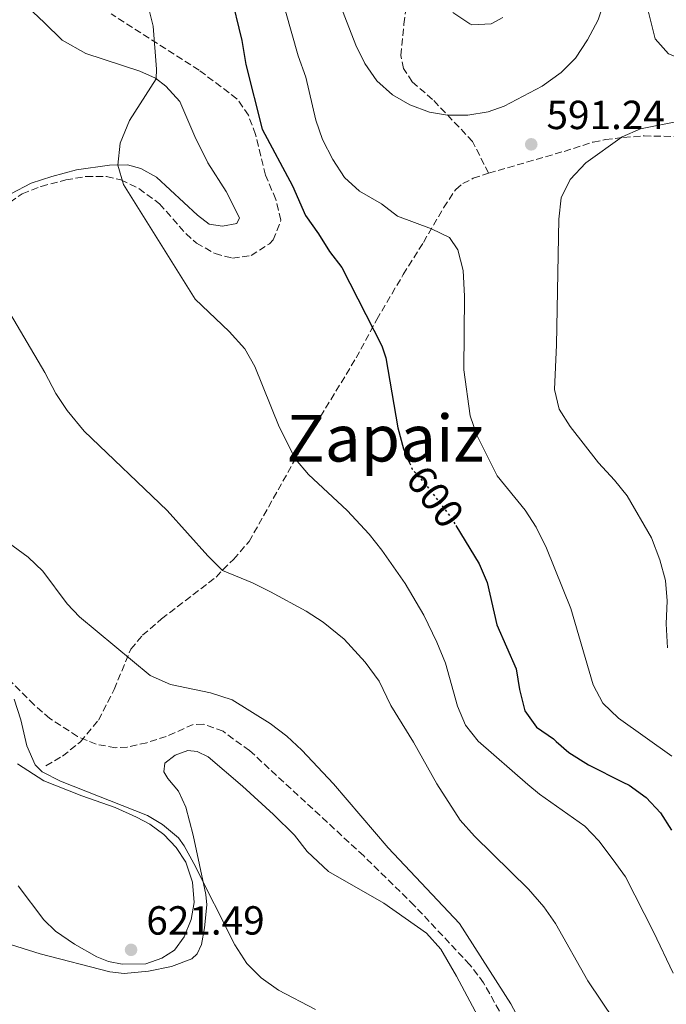
# Model space of a CAD drawing. Units: metres. Extents: x 625003 to 628490, y 4701794 to 4704169.
# Drawn here: x 626100 to 626259, y 4702394 to 4702637 of the extents above; entities that cross this region are included whole.
import ezdxf
from ezdxf.enums import TextEntityAlignment as Align

# ---------------------------------------------------------------- set-up
doc = ezdxf.new("R2010")
doc.units = ezdxf.units.M
doc.header["$MEASUREMENT"] = 0
doc.linetypes.add('DGN Style 3', pattern=[2.435890702152634, 1.739921930109024, -0.6959687720436097])
doc.linetypes.add('DGN Style 5', pattern=[1.217945351076317, 0.5219765790327072, -0.6959687720436097])
for name, color, linetype, lineweight in [('Cota de curva de nivel directora', 7, 'Continuous', 0), ('Cota de punto acotado terreno', 7, 'Continuous', 0), ('Curva de nivel directora', 30, 'Continuous', 30), ('Curva de nivel directora no vista', 30, 'DGN Style 5', 30), ('Curva de nivel intermedia', 30, 'Continuous', 0), ('Fuente-manantial-naciente', 7, 'Continuous', 0), ('Línea de cambio de uso (parcela vista)', 92, 'Continuous', 0), ('Punto acotado terreno (símbolo)', 7, 'Continuous', 0), ('Senda', 7, 'DGN Style 3', 0), ('Texto de Área (paraje) menor', 7, 'Continuous', 0), ('Zona arbolada', 92, 'DGN Style 3', 0)]:
    doc.layers.add(name, color=color, linetype=linetype, lineweight=lineweight)
doc.styles.add('Style-Arial', font='arial.ttf')

# ---------------------------------------------------------------- blocks, each defined once
blk = doc.blocks.new('5PATER')
at = {"layer": 'Fuente-manantial-naciente', "linetype": 'Continuous', "lineweight": 0}
h = blk.add_hatch(color=51, dxfattribs=at)
edge = h.paths.add_edge_path()
edge.add_ellipse((0, 0), major_axis=(-0.1095731443231308, -0.1110710700762829), ratio=0.9994222409660317, start_angle=0, end_angle=360)

msp = doc.modelspace()

# ---------------------------------------------------------------- linework, layer by layer
at = {"layer": 'Curva de nivel directora', "color": 30, "linetype": 'Continuous', "lineweight": 30, "flags": 128}
for points, elevation in [([(626151.61, 4702643.609999999), (626154.5000000001, 4702631.7), (626155.4999999994, 4702625.779999999), (626159.5299999993, 4702609.82), (626166.9999999994, 4702595.900000001), (626170.1899999989, 4702588.550000003), (626173.4000000008, 4702584.07), (626176.0499999995, 4702579.660000001), (626179.1399999985, 4702575.720000003), (626188.9499999988, 4702556.420000002), (626189.9700000002, 4702553.439999999), (626192.9000000005, 4702536.250000001), (626194.3199999998, 4702531.07), (626195.7999999997, 4702527.600000001)], 600.0000000000002), ([(626207.1900000002, 4702512.16), (626212.959999999, 4702502.720000002), (626214.8700000001, 4702498.100000001), (626217.2699999985, 4702487.680000001), (626222.0400000005, 4702476.82), (626222.8399999986, 4702471.720000002), (626224.1500000006, 4702466.5), (626227.0499999997, 4702462.430000001), (626231.2400000006, 4702459.570000002), (626231.9299999991, 4702458.95), (626234.98, 4702456.25), (626239.8399999995, 4702453.189999999), (626248.2900000005, 4702448.930000001), (626249.8499999985, 4702448.150000001), (626254.0300000005, 4702445.109999999), (626257.609999999, 4702441.33), (626260.28, 4702437.100000001)], 600.0000000000001)]:
    msp.add_lwpolyline(points, dxfattribs=dict(at, elevation=elevation))
at = {"layer": 'Curva de nivel directora no vista', "color": 30, "linetype": 'DGN Style 5', "lineweight": 30, "elevation": 600.0000000000005, "flags": 128}
msp.add_lwpolyline([(626195.7999999997, 4702527.600000001), (626196.459999999, 4702526.060000001), (626199.7899999993, 4702522.29), (626205.8499999989, 4702514.34), (626207.1900000002, 4702512.16)], dxfattribs=at)
at = {"layer": 'Curva de nivel intermedia', "color": 30, "linetype": 'Continuous', "lineweight": 0, "flags": 128}
for points, elevation in [([(626263.9200000011, 4702626.630000001), (626259.5500000014, 4702628.430000001), (626256.25, 4702632.099999998), (626253.920000001, 4702641.709999999), (626253.9299999999, 4702646.720000001), (626255.9500000007, 4702650.569999999), (626259.6299999997, 4702652.720000001), (626264.29, 4702653.439999999), (626268.5500000003, 4702652.310000001), (626272.8100000005, 4702649.689999999), (626277.0700000008, 4702646.109999998), (626280.7499999999, 4702641.92), (626282.8900000012, 4702637), (626282.3800000015, 4702633.819999999), (626280.0900000005, 4702630.369999998), (626276.6300000004, 4702628.689999999), (626271.78, 4702627.480000001), (626266.3399999996, 4702626.67), (626263.9200000011, 4702626.630000001)], 595), ([(626174.4000000021, 4702651.58), (626182.5800000007, 4702630.539999999), (626184.76, 4702626.039999999), (626187.7199999995, 4702621.77), (626191.5500000005, 4702618.32), (626195.870000001, 4702615.810000001), (626200.6900000002, 4702614.060000001), (626205.1700000018, 4702613.279999998), (626210.1600000006, 4702613.26), (626215.1800000009, 4702614.08), (626219.0800000012, 4702615.529999998), (626228.4100000008, 4702620.46), (626233.0900000012, 4702623.810000001), (626236.6200000007, 4702627.349999999), (626239.6500000015, 4702631.83), (626242.2000000019, 4702636.79), (626245.7600000004, 4702647.3)], 590.0000000000001), ([(626163.7100000012, 4702644.460000001), (626168.3800000006, 4702627.909999999), (626170.2400000002, 4702622.679999999), (626172.6699999999, 4702612.009999998), (626174.3300000007, 4702607.289999997), (626176.8699999999, 4702602.319999998), (626179.8000000002, 4702597.949999999), (626183.4700000003, 4702594.55), (626188.9000000019, 4702591.46), (626192.8300000012, 4702588.36), (626201.1600000019, 4702585.289999999), (626205.6600000013, 4702583.13), (626207.6600000017, 4702580.069999999), (626208.9600000003, 4702574.970000002), (626209.3, 4702568.67), (626209.1799999994, 4702550.55), (626210.6800000013, 4702539.159999999), (626212.3900000014, 4702534.460000001), (626217.3500000011, 4702524.4), (626224.2700000014, 4702515.939999998), (626226.9800000003, 4702511.74), (626229.5300000008, 4702506.600000001), (626235.5299999999, 4702491.670000001), (626241.0300000008, 4702472.899999999), (626243.42, 4702468.390000002), (626247.2800000003, 4702464.660000001), (626260.3600000006, 4702455.34)], 595.0000000000001), ([(626131.4199999997, 4702640.100000001), (626132.610000001, 4702635.240000002), (626133.4500000014, 4702624.609999998), (626133.3799999999, 4702622.259999999), (626126.7900000005, 4702611.939999999), (626124.5000000017, 4702606.390000002), (626123.9200000007, 4702600.98), (626125.3800000001, 4702596.199999999), (626142.9900000012, 4702567.91), (626151.3300000007, 4702559.929999999), (626155.26, 4702555.689999999), (626157.7200000011, 4702551.34), (626163.650000001, 4702536.48), (626167.6699999998, 4702528.539999997), (626170.9000000019, 4702524.729999999), (626180.4200000016, 4702515.869999998), (626185.8500000008, 4702510.010000001), (626189.0000000001, 4702506.11), (626194.7300000011, 4702497.9), (626199.2999999998, 4702490.039999999), (626202.4800000006, 4702483.449999999), (626204.6100000006, 4702478.250000001), (626207.6200000015, 4702467.609999998), (626209.5800000017, 4702462.98), (626212.6799999997, 4702459.050000001), (626224.9300000007, 4702448.369999998), (626227.7800000005, 4702445.99), (626238.9299999997, 4702438.070000002), (626242.3899999997, 4702434.460000001), (626245.9600000015, 4702429.749999999), (626248.9900000002, 4702425.569999999), (626255.860000001, 4702412.060000001), (626260.7000000003, 4702401.850000001)], 605.0000000000001), ([(626206.4800000016, 4702638.619999998), (626210.620000001, 4702635.810000001), (626211.1599999998, 4702635.539999999), (626215.8500000014, 4702635.779999999), (626218.7400000015, 4702637.38)], 585), ([(626262.6300000015, 4702611.900000001), (626252.6800000004, 4702609.939999999), (626248.1699999998, 4702607.970000001), (626239.2000000001, 4702601.55), (626235.350000001, 4702597.449999998), (626233.1600000006, 4702592.940000001), (626232.5599999994, 4702587.640000001), (626231.9700000016, 4702556.699999998), (626231.4800000021, 4702545.67), (626232.6100000008, 4702540.8), (626235.320000002, 4702536.58), (626242.3200000004, 4702527.579999999), (626246.2499999999, 4702523.359999998), (626249.35, 4702519.439999999), (626255.3800000006, 4702509.13), (626257.4500000003, 4702503.73), (626258.8200000006, 4702498.609999998), (626259.2200000006, 4702493.62), (626258.9600000014, 4702487.940000001), (626259.3400000012, 4702482.039999999)], 590.0000000000001), ([(626090.3799999994, 4702576.23), (626105.9400000008, 4702549.850000001), (626108.640000001, 4702544.67), (626111.4300000004, 4702540.519999999), (626115.6799999995, 4702535.439999999), (626136.1100000013, 4702515.869999998), (626146.1100000015, 4702504.710000001), (626149.7300000002, 4702501.09), (626157.0800000017, 4702498.05), (626161.5200000008, 4702495.779999999), (626170.3099999997, 4702491.020000001), (626174.5400000007, 4702488.329999999), (626179.6799999995, 4702484.17), (626184.8800000007, 4702478.49), (626188.3400000008, 4702473.779999998), (626191.1700000005, 4702467.84), (626196.7200000006, 4702458.78), (626202.4800000006, 4702448.539999999), (626208.2600000007, 4702439.570000002), (626211.79, 4702435.569999999), (626225.1000000006, 4702422.57), (626228.8900000014, 4702418.16), (626231.7500000002, 4702414.060000001), (626239.7300000021, 4702399.949999998), (626246.2499999999, 4702390.150000001)], 609.9999999999999), ([(626087.9000000006, 4702514.51), (626101.8799999994, 4702504.34), (626105.4700000014, 4702500.909999998), (626111.5100000009, 4702492.819999999), (626114.5300000006, 4702489.679999999), (626131.8900000014, 4702475.210000001), (626136.9400000006, 4702473.019999998), (626146.7700000008, 4702470.949999998), (626152.1300000009, 4702469.210000002), (626161.4500000017, 4702463.330000001), (626165.5799999998, 4702460.239999999), (626169.2200000011, 4702456.810000001), (626177.0399999997, 4702448.470000002), (626190.5300000012, 4702432.749999999), (626208.0900000008, 4702414.05), (626220.7599999999, 4702394.310000001), (626228.4000000019, 4702379.939999999)], 615), ([(626098.4300000007, 4702469.380000002), (626100.0800000002, 4702464.27), (626101.5100000007, 4702457.899999999), (626103.5500000014, 4702453.199999998), (626105.3200000017, 4702451.429999999), (626109.8200000012, 4702449.180000001), (626131.2699999999, 4702440.699999999), (626134.9600000002, 4702438.449999998), (626138.8600000006, 4702435.21), (626140.2900000011, 4702433.259999999), (626142.6500000014, 4702428.84), (626152.740000001, 4702408.789999999), (626155.7100000017, 4702404.230000001), (626159.27, 4702400.720000001), (626163.480000001, 4702397.640000001), (626172.6100000017, 4702392.849999999)], 620.0000000000001)]:
    msp.add_lwpolyline(points, dxfattribs=dict(at, elevation=elevation))
at = {"layer": 'Línea de cambio de uso (parcela vista)', "color": 92, "linetype": 'Continuous', "lineweight": 0}
for points in [[(626097.5899999999, 4702593.869999999, 608.1900000000023), (626102.5800000001, 4702596.539999999, 607.6100000000006), (626107.6900000004, 4702598.17, 606.7599999999948), (626113.7300000006, 4702599.77, 606.6199999999953), (626121.8799999999, 4702600.939999999, 605.1999999999971), (626126.3600000005, 4702601.02, 604.7700000000041), (626129.5999999996, 4702600.15, 604.3399999999965), (626133.4500000002, 4702597.99, 603.7700000000041), (626143.5899999999, 4702588.630000001, 603.6300000000047), (626146.4199999999, 4702586.41, 603.6300000000047), (626149.75, 4702585.939999999, 603.3399999999965), (626153.2400000002, 4702586.609999999, 603.1999999999971), (626153.9199999999, 4702587.970000001, 603.1999999999971), (626150.6200000001, 4702594.470000001, 603.1999999999971), (626146.1299999999, 4702601.539999999, 603.7700000000041), (626142.9199999999, 4702608.050000001, 603.4900000000052), (626139.2300000006, 4702616.640000001, 604.1999999999971), (626135.7800000003, 4702620.41, 604.1999999999971), (626133.2300000006, 4702622.380000001, 605.0500000000029), (626129.3300000001, 4702624.140000001, 605.1999999999971), (626116.0700000003, 4702628.51, 606.0500000000029), (626110.25, 4702631.779999999, 606.6199999999953), (626105.79, 4702636.100000001, 607.4700000000012), (626100.3099999997, 4702641.32, 607.7599999999948)], [(626094.5999999996, 4702409.82, 624.6399999999994), (626104.8499999996, 4702406.630000001, 623.3600000000006), (626121.9500000002, 4702402.16, 622.2200000000012), (626125.4900000002, 4702401.789999999, 622.2200000000012), (626131.54, 4702402.350000001, 622.0800000000017), (626137.2000000002, 4702403.480000001, 621.6499999999943), (626142.1399999997, 4702405.41, 621.0800000000017), (626143.5, 4702406.640000001, 620.9400000000023), (626144.5700000003, 4702408.92, 620.9400000000023), (626145.29, 4702413.029999999, 620.9400000000023), (626145.8600000005, 4702418.689999999, 620.2299999999959), (626145.6200000001, 4702421.210000001, 620.0899999999965), (626142.5099999999, 4702435.850000001, 619.5200000000041), (626140.7100000001, 4702442.76, 618.9499999999971), (626138.8600000005, 4702446.689999999, 618.3800000000047), (626136.2400000002, 4702449.779999999, 617.9499999999971), (626135.2599999999, 4702451.49, 617.9499999999971), (626135.5599999997, 4702453.630000001, 617.9499999999971), (626138.0300000003, 4702455.59, 617.9499999999971), (626141.1799999997, 4702456.730000001, 617.9499999999971), (626143.5199999996, 4702456.49, 617.9499999999971), (626146.1600000003, 4702455.189999999, 617.9499999999971), (626154.6399999997, 4702447.930000001, 618.3800000000047), (626162.25, 4702440.949999999, 618.3800000000047), (626167.4900000002, 4702435.810000001, 618.2400000000052), (626170.5800000001, 4702431.82, 618.1000000000058), (626175.8300000001, 4702426.890000001, 617.9499999999971), (626189.4299999997, 4702419.07, 617.9499999999971), (626199.9800000006, 4702411.66, 617.3800000000047), (626203.4800000006, 4702407.76, 617.2400000000052), (626207.3700000001, 4702401.130000001, 617.2400000000052), (626219.2699999996, 4702378.76, 616.9600000000064)], [(626099.2800000003, 4702453.439999999, 621.1100000000006), (626105.6900000004, 4702449.26, 620.3699999999953), (626115.1200000001, 4702445.539999999, 620), (626123.2800000003, 4702442.680000001, 620.029999999999), (626128.5599999997, 4702440.27, 620.029999999999), (626131.79, 4702438.529999999, 620.029999999999), (626135.25, 4702435.980000001, 620.029999999999), (626138.3399999999, 4702432.82, 620.179999999993), (626140.7300000006, 4702429.230000001, 620.4600000000064), (626142.2999999998, 4702424.24, 620.6000000000058), (626142.7199999997, 4702419.27, 620.6000000000058), (626142, 4702415.050000001, 620.7400000000052), (626140.29, 4702410.789999999, 621.029999999999), (626137.9400000004, 4702407.51, 621.4600000000064), (626134.79, 4702405.51, 621.4600000000064), (626130.8200000003, 4702404.119999999, 621.8800000000047), (626125.0499999998, 4702404.09, 622.029999999999), (626121.6299999999, 4702404.680000001, 622.029999999999), (626118.7400000002, 4702405.83, 622.1699999999983), (626113.25, 4702408.99, 622.4499999999971), (626108.5800000001, 4702412.220000001, 622.4499999999971), (626105.75, 4702414.99, 622.4499999999971), (626099.4400000004, 4702423.33, 622.4499999999971)]]:
    msp.add_polyline3d(points, dxfattribs=at)
at = {"layer": 'Senda', "color": 7, "linetype": 'DGN Style 3', "lineweight": 0}
for points in [[(626215.2600000014, 4702598.970000001, 592.2599999999949), (626211.3299999974, 4702606.770000001, 591.5099999999949), (626201.4799999992, 4702617.170000002, 589.0899999999966), (626196.4400000012, 4702621.49, 588.3800000000047), (626194.3199999998, 4702624.76, 588.2400000000052), (626193.6400000004, 4702628.01, 587.9499999999972), (626194.3899999993, 4702635.730000001, 587.3899999999995), (626195.1200000001, 4702640.790000001, 586.3899999999996)], [(626215.2600000014, 4702598.970000001, 592.2599999999949), (626233.8400000001, 4702604.359999999, 590.2599999999949), (626240.9899999984, 4702606.65, 590.2599999999949), (626244.0300000003, 4702607.25, 590.2599999999949), (626248.4999999984, 4702607.800000002, 589.979999999996), (626253.5299999998, 4702608.170000001, 589.2700000000041), (626267.2399999981, 4702607.880000002, 588.2700000000042)], [(626106.2399999981, 4702452.930000001, 619.1999999999972), (626110.3299999986, 4702455.32, 618.5700000000071), (626114.7399999985, 4702458.850000001, 617.7700000000041), (626119.2199999979, 4702464.210000002, 617.2599999999949), (626123.0599999978, 4702471.770000001, 616.3500000000059), (626127.1399999993, 4702481.720000002, 614.6999999999972), (626130.0399999983, 4702485.100000001, 614.0700000000071), (626134.73, 4702489.130000002, 613.1000000000058), (626148.1299999976, 4702499.470000002, 610.4299999999931), (626152.4300000004, 4702503.820000002, 609.2899999999937), (626156.2699999983, 4702508.2, 608.7700000000042), (626170.0300000003, 4702532.770000001, 604.2200000000012), (626182.6400000011, 4702553.439999999, 601.800000000003), (626187.7100000004, 4702562.890000001, 599.5200000000042), (626194.2300000006, 4702574.01, 597.6699999999984), (626199.1999999993, 4702581.930000001, 595.6699999999984), (626204.1799999992, 4702590.460000001, 593.9600000000065), (626207.1599999988, 4702595.000000001, 593.3899999999994), (626208.9200000024, 4702596.410000001, 592.9700000000012), (626211.4600000015, 4702597.720000001, 592.8300000000017), (626215.2600000014, 4702598.970000001, 592.2599999999949)]]:
    msp.add_polyline3d(points, dxfattribs=at)
at = {"layer": 'Zona arbolada', "color": 92, "linetype": 'DGN Style 3', "lineweight": 0}
for points in [[(626095.4400000004, 4702590.41, 615.5599999999977), (626100.4100000003, 4702593.91, 614.779999999999), (626105.0599999997, 4702595.74, 614.0200000000041), (626111.1399999997, 4702597.33, 613.1699999999983), (626116.1200000001, 4702598.180000001, 612.7299999999959), (626121.1900000004, 4702598.16, 612.3800000000047), (626124.7199999997, 4702597.350000001, 612.029999999999), (626129.1200000001, 4702595.199999999, 611.0399999999936), (626134.2300000006, 4702591.41, 609.75), (626140.7000000002, 4702584.08, 608.8399999999965), (626143.3099999997, 4702581.77, 608.6100000000006), (626147.8899999997, 4702579.17, 608.320000000007), (626152.1500000004, 4702578.060000001, 608.0399999999936), (626156.7599999999, 4702578.66, 607.5), (626161.2699999996, 4702581.600000001, 606.9600000000064), (626162.1799999997, 4702582.529999999, 606.8999999999943), (626164.1299999999, 4702587.430000001, 606.7899999999936), (626162.8600000005, 4702592.5, 606.8000000000029), (626160.3399999999, 4702598.480000001, 606.8999999999943), (626157.8399999999, 4702608.49, 607.1199999999953), (626156.0999999996, 4702613.26, 607.2599999999948), (626153.2800000003, 4702617.32, 607.4199999999983), (626143.9600000001, 4702624.34, 607.9100000000036), (626122.3300000001, 4702638.220000001, 609.6100000000006)], [(626095.4400000004, 4702590.41, 615.5599999999977), (626100.4100000003, 4702593.91, 614.779999999999), (626105.0599999997, 4702595.74, 614.0200000000041), (626111.1399999997, 4702597.33, 613.1699999999983), (626116.1200000001, 4702598.180000001, 612.7299999999959), (626121.1900000004, 4702598.16, 612.3800000000047), (626124.7199999997, 4702597.350000001, 612.029999999999), (626129.1200000001, 4702595.199999999, 611.0399999999936), (626134.2300000006, 4702591.41, 609.75), (626140.7000000002, 4702584.08, 608.8399999999965), (626143.3099999997, 4702581.77, 608.6100000000006), (626147.8899999997, 4702579.17, 608.320000000007), (626152.1500000004, 4702578.060000001, 608.0399999999936), (626156.7599999999, 4702578.66, 607.5), (626161.2699999996, 4702581.600000001, 606.9600000000064), (626162.1799999997, 4702582.529999999, 606.8999999999943), (626164.1299999999, 4702587.430000001, 606.7899999999936), (626162.8600000005, 4702592.5, 606.8000000000029), (626160.3399999999, 4702598.480000001, 606.8999999999943), (626157.8399999999, 4702608.49, 607.1199999999953), (626156.0999999996, 4702613.26, 607.2599999999948), (626153.2800000003, 4702617.32, 607.4199999999983), (626143.9600000001, 4702624.34, 607.9100000000036), (626122.3300000001, 4702638.220000001, 609.6100000000006)], [(626223.8600000005, 4702381.890000001, 619.8300000000017), (626214.04, 4702399.430000001, 619.8399999999965), (626210.6299999999, 4702403.930000001, 619.8300000000017), (626196.9500000002, 4702418.52, 619.6300000000047), (626184.4900000002, 4702430.74, 619.5800000000017), (626156.4000000004, 4702456.680000001, 620.3999999999943), (626149.8499999996, 4702461.439999999, 620.3999999999943), (626144.9600000001, 4702463.199999999, 620.3999999999943), (626142.5099999999, 4702463.130000001, 620.3999999999943), (626135.8799999999, 4702460.189999999, 620.3999999999943), (626131.0899999999, 4702458.640000001, 620.9100000000036), (626126.2300000006, 4702457.550000001, 621.9100000000036), (626123.3399999999, 4702457.4, 622.3899999999994), (626118.6100000005, 4702458.25, 623.0099999999948), (626114, 4702460.189999999, 623.6000000000058), (626107.2300000006, 4702464.609999999, 624.3899999999994), (626103.3399999999, 4702467.960000001, 624.7899999999936), (626096.3399999999, 4702474.970000001, 625.4900000000052), (626092.6299999999, 4702478.210000001, 625.8000000000029), (626084.4100000003, 4702484.25, 626.3600000000006), (626074.6399999997, 4702490.75, 626.779999999999), (626070.2999999998, 4702493.230000001, 626.820000000007), (626065.6500000004, 4702495.08, 626.9199999999983)], [(626223.8600000005, 4702381.890000001, 619.8300000000017), (626214.04, 4702399.430000001, 619.8399999999965), (626210.6299999999, 4702403.930000001, 619.8300000000017), (626196.9500000002, 4702418.52, 619.6300000000047), (626184.4900000002, 4702430.74, 619.5800000000017), (626156.4000000004, 4702456.680000001, 620.3999999999943), (626149.8499999996, 4702461.439999999, 620.3999999999943), (626144.9600000001, 4702463.199999999, 620.3999999999943), (626142.5099999999, 4702463.130000001, 620.3999999999943), (626135.8799999999, 4702460.189999999, 620.3999999999943), (626131.0899999999, 4702458.640000001, 620.9100000000036), (626126.2300000006, 4702457.550000001, 621.9100000000036), (626123.3399999999, 4702457.4, 622.3899999999994), (626118.6100000005, 4702458.25, 623.0099999999948), (626114, 4702460.189999999, 623.6000000000058), (626107.2300000006, 4702464.609999999, 624.3899999999994), (626103.3399999999, 4702467.960000001, 624.7899999999936), (626096.3399999999, 4702474.970000001, 625.4900000000052)]]:
    msp.add_polyline3d(points, dxfattribs=at)

# ---------------------------------------------------------------- block references
at = {"layer": 'Punto acotado terreno (símbolo)', "color": 7, "linetype": 'Continuous', "lineweight": 0, "xscale": 10, "yscale": 10, "zscale": 10}
for p in [(626225.7600000021, 4702606.09, 591.2400000000052), (626127.2100000008, 4702407.59, 621.4900000000057)]:
    msp.add_blockref('5PATER', p, dxfattribs=at)

# ---------------------------------------------------------------- texts
at = {"layer": 'Cota de curva de nivel directora', "color": 7, "linetype": 'Continuous', "lineweight": 0, "style": 'Style-Arial'}
msp.add_text('600', height=7.000000000000002, rotation=307.3052500000001, dxfattribs=at).set_placement((626202.0895554312, 4702519.27614774, 600), align=Align.MIDDLE_CENTER)
at = {"layer": 'Cota de punto acotado terreno', "color": 7, "linetype": 'Continuous', "lineweight": 0, "style": 'Style-Arial'}
for s, p in [('591.24', (626229.510000001, 4702609.84, 591.2400000000052)), ('621.49', (626130.960000002, 4702411.34, 621.4900000000052))]:
    msp.add_text(s, height=7.000000000000002, dxfattribs=at).set_placement(p)
at = {"layer": 'Texto de Área (paraje) menor', "color": 7, "linetype": 'Continuous', "lineweight": 0, "style": 'Style-Arial'}
msp.add_text('Zapaiz', height=11.5, dxfattribs=at).set_placement((626189.7651544621, 4702533.680009999, 602.679999999993), align=Align.MIDDLE_CENTER)

doc.saveas('drawing.dxf')
